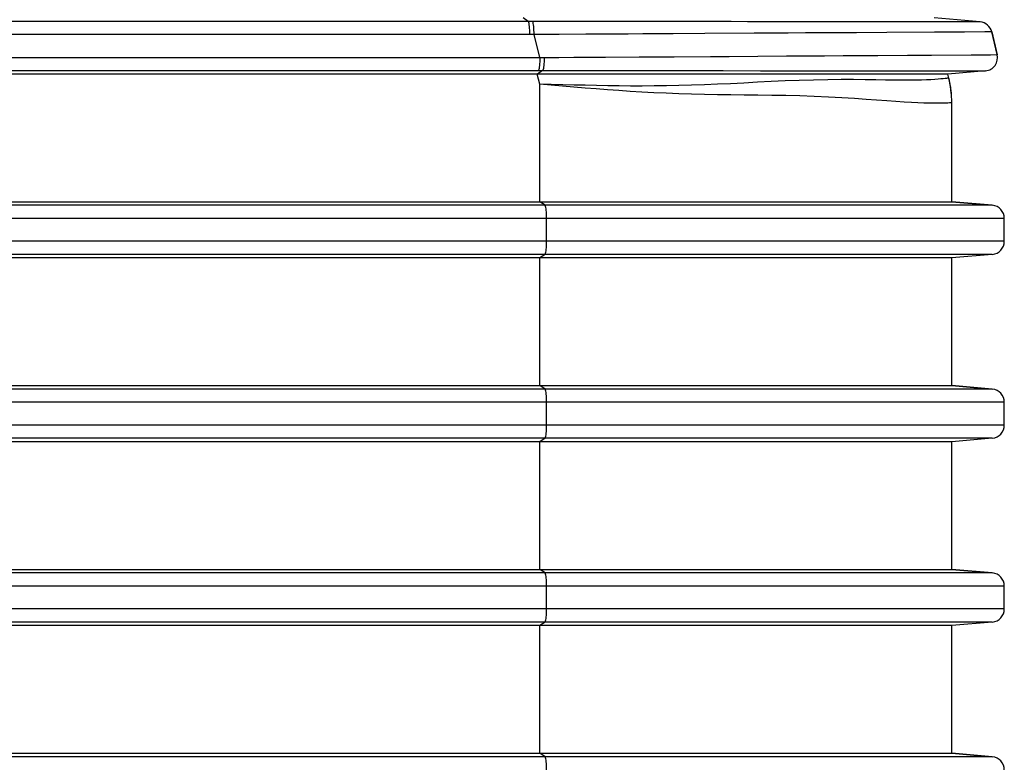
# Model space of a CAD drawing. Extents: x 19 to 571, y 10 to 407.
# Drawn here: x 225 to 238, y 326 to 335 of the extents above; entities that cross this region are included whole.
import ezdxf

# ---------------------------------------------------------------- set-up
doc = ezdxf.new("R2010")
doc.units = 0
doc.header["$LTSCALE"] = 32.67
doc.layers.add('70C-BOTTOM-CDXF_CONTINUOUS_LINE', color=7, linetype='CONTINUOUS')
doc.layers.add('V2-OPTOMA-FRDXF_CONTINUOUS_LINE', color=7, linetype='CONTINUOUS')

msp = doc.modelspace()

# ---------------------------------------------------------------- linework, layer by layer
at = {"layer": '70C-BOTTOM-CDXF_CONTINUOUS_LINE', "color": 7, "linetype": 'Continuous'}
for p, q in [((237.34, 334.922), (237.4102, 334.6323)), ((237.2624, 334.4283), (236.7838, 334.3864)), ((236.796, 334.336), (236.7838, 334.3864)), ((236.8335, 332.7664), (236.8335, 334.0222)), ((236.8335, 332.7664), (237.348, 332.7214)), ((237.5001, 332.2641), (237.5001, 332.5553)), ((237.348, 332.0981), (236.8335, 332.053)), ((236.8335, 330.433), (236.8335, 332.053)), ((236.8335, 330.433), (237.348, 330.388)), ((237.5001, 329.9308), (237.5001, 330.222)), ((237.348, 329.7647), (236.8335, 329.7197)), ((236.8335, 328.0997), (236.8335, 329.7197)), ((236.8335, 328.0997), (237.348, 328.0547)), ((237.5001, 327.5974), (237.5001, 327.8887)), ((237.348, 327.4314), (236.8335, 327.3864)), ((236.8335, 325.7664), (236.8335, 327.3864)), ((236.8335, 325.7664), (237.348, 325.7214))]:
    msp.add_line(p, q, dxfattribs=at)
msp.add_arc((235.5001, 334.0222), 1.3333, 3.0267, 13.61396, dxfattribs=at)
at = {"layer": 'V2-OPTOMA-FRDXF_CONTINUOUS_LINE', "color": 9, "linetype": 'Continuous'}
for p, q in [((231.512, 335.0547), (165.2897, 335.0547)), ((231.4585, 335.0547), (231.3922, 335.0997)), ((231.8248, 335.0544), (231.512, 335.0547)), ((233.0478, 335.0532), (232.4993, 335.0538)), ((234.8785, 335.0516), (234.6652, 335.0517)), ((235.3066, 335.0512), (234.8785, 335.0516)), ((236.979, 335.0488), (236.7767, 335.0489)), ((237.1925, 335.0488), (236.979, 335.0488)), ((236.6122, 334.9175), (236.0108, 334.9144)), ((236.9941, 334.9197), (236.6122, 334.9175)), ((237.2515, 334.9214), (236.9941, 334.9197)), ((237.34, 334.922), (237.2515, 334.9214)), ((231.5314, 334.8886), (165.1959, 334.8887)), ((231.8514, 334.8905), (231.5313, 334.8887)), ((231.6051, 334.5974), (231.5314, 334.8886)), ((233.6992, 334.9007), (233.2981, 334.8985)), ((234.3248, 334.9045), (233.6992, 334.9007)), ((234.7576, 334.9071), (234.3248, 334.9045)), ((234.9757, 334.9084), (234.7576, 334.9071)), ((235.6222, 334.9122), (234.9757, 334.9084)), ((236.0108, 334.9144), (235.6222, 334.9122)), ((165.3817, 334.5974), (231.6051, 334.5974)), ((232.4398, 334.6024), (232.8642, 334.605)), ((233.7717, 334.6106), (234.0074, 334.612)), ((235.8928, 334.6236), (236.2707, 334.6262)), ((236.2707, 334.6262), (236.5758, 334.6283)), ((236.5758, 334.6283), (237.0796, 334.6317)), ((237.3267, 334.6331), (237.4099, 334.6335)), ((165.6825, 334.4314), (231.6388, 334.4314)), ((231.6388, 334.4314), (231.5737, 334.3864)), ((231.6388, 334.4314), (231.8205, 334.4312)), ((233.2511, 334.4306), (233.4754, 334.4305)), ((233.4754, 334.4305), (233.9332, 334.4302)), ((235.5702, 334.429), (235.9711, 334.4289)), ((235.9711, 334.4289), (236.3043, 334.4288)), ((236.3043, 334.4288), (236.4456, 334.4289)), ((236.4456, 334.4289), (236.6816, 334.4289)), ((236.6816, 334.4289), (236.9389, 334.4288)), ((236.9389, 334.4288), (237.1076, 334.4286)), ((237.1076, 334.4286), (237.2624, 334.4283)), ((231.6045, 334.2606), (231.5728, 334.3864)), ((236.5694, 334.3156), (236.5134, 334.3127)), ((231.6045, 332.7664), (231.6045, 334.2606)), ((236.5412, 332.7214), (166.5968, 332.7214)), ((231.6707, 332.7214), (231.6045, 332.7664)), ((237.2021, 332.7214), (236.5412, 332.7214)), ((237.348, 332.7214), (237.2021, 332.7214)), ((236.5694, 332.5553), (166.4874, 332.5553)), ((231.6902, 332.2641), (231.6902, 332.5553)), ((236.7705, 332.5553), (236.5694, 332.5553)), ((237.0773, 332.5553), (236.7705, 332.5553)), ((237.5001, 332.5553), (237.0773, 332.5553)), ((236.5454, 332.2641), (166.6193, 332.2641)), ((237.1142, 332.2641), (236.5454, 332.2641)), ((237.5001, 332.2641), (237.1142, 332.2641)), ((236.5528, 332.0981), (166.8754, 332.0981)), ((231.6707, 332.0981), (231.6045, 332.053)), ((231.6045, 330.433), (231.6045, 332.053)), ((237.2142, 332.0981), (236.5528, 332.0981)), ((237.348, 332.0981), (237.2142, 332.0981)), ((231.6707, 330.388), (231.6045, 330.433)), ((236.5412, 330.388), (167.5039, 330.388)), ((237.2021, 330.388), (236.5412, 330.388)), ((237.348, 330.388), (237.2021, 330.388)), ((236.5694, 330.222), (167.3783, 330.222)), ((231.6902, 329.9308), (231.6902, 330.222)), ((236.7705, 330.222), (236.5694, 330.222)), ((237.0773, 330.222), (236.7705, 330.222)), ((237.5001, 330.222), (237.0773, 330.222)), ((236.5454, 329.9308), (167.4646, 329.9308)), ((237.1142, 329.9308), (236.5454, 329.9308)), ((237.5001, 329.9308), (237.1142, 329.9308)), ((236.5528, 329.7647), (167.6868, 329.7647)), ((231.6707, 329.7647), (231.6045, 329.7197)), ((231.6045, 328.0997), (231.6045, 329.7197)), ((237.2142, 329.7647), (236.5528, 329.7647)), ((237.348, 329.7647), (237.2142, 329.7647)), ((236.5412, 328.0547), (168.0721, 328.0547)), ((231.6707, 328.0547), (231.6045, 328.0997)), ((237.2021, 328.0547), (236.5412, 328.0547)), ((237.348, 328.0547), (237.2021, 328.0547)), ((236.5694, 327.8887), (167.9295, 327.8887)), ((231.6902, 327.5974), (231.6902, 327.8887)), ((236.7705, 327.8887), (236.5694, 327.8887)), ((237.0773, 327.8887), (236.7705, 327.8887)), ((237.5001, 327.8887), (237.0773, 327.8887)), ((236.5454, 327.5974), (167.9765, 327.5974)), ((237.1142, 327.5974), (236.5454, 327.5974)), ((237.5001, 327.5974), (237.1142, 327.5974)), ((236.5528, 327.4314), (168.1716, 327.4314)), ((231.6707, 327.4314), (231.6045, 327.3864)), ((237.2142, 327.4314), (236.5528, 327.4314)), ((237.348, 327.4314), (237.2142, 327.4314)), ((231.6045, 325.7664), (231.6045, 327.3864)), ((236.5412, 325.7214), (168.3344, 325.7214)), ((231.6707, 325.7214), (231.6045, 325.7664)), ((237.2021, 325.7214), (236.5412, 325.7214)), ((237.348, 325.7214), (237.2021, 325.7214))]:
    msp.add_line(p, q, dxfattribs=at)
at = {"layer": 'V2-OPTOMA-FRDXF_CONTINUOUS_LINE', "color": 7, "linetype": 'Continuous'}
for p, q in [((237.1925, 335.0488), (236.611, 335.0997)), ((237.4099, 334.6335), (237.34, 334.922)), ((237.2624, 334.4283), (236.7838, 334.3864)), ((236.5112, 334.3864), (165.7522, 334.3864)), ((236.7838, 334.3864), (236.5112, 334.3864)), ((236.796, 334.336), (236.7838, 334.3864)), ((236.8335, 332.7664), (236.8335, 334.0222)), ((166.6154, 332.7664), (236.8335, 332.7664)), ((237.348, 332.7214), (236.8335, 332.7664)), ((237.5001, 332.2641), (237.5001, 332.5553)), ((236.8335, 332.053), (166.9332, 332.053)), ((237.348, 332.0981), (236.8335, 332.053)), ((236.8335, 330.433), (236.8335, 332.053)), ((167.5271, 330.433), (236.8335, 330.433)), ((237.348, 330.388), (236.8335, 330.433)), ((237.5001, 329.9308), (237.5001, 330.222)), ((236.8335, 329.7197), (167.7361, 329.7197)), ((237.348, 329.7647), (236.8335, 329.7197)), ((236.8335, 328.0997), (236.8335, 329.7197)), ((168.1001, 328.0997), (236.8335, 328.0997)), ((237.348, 328.0547), (236.8335, 328.0997)), ((237.5001, 327.5974), (237.5001, 327.8887)), ((237.348, 327.4314), (236.8335, 327.3864)), ((236.8335, 327.3864), (168.2134, 327.3864)), ((236.8335, 325.7664), (236.8335, 327.3864)), ((168.3675, 325.7664), (236.8335, 325.7664)), ((237.348, 325.7214), (236.8335, 325.7664))]:
    msp.add_line(p, q, dxfattribs=at)
at = {"layer": 'V2-OPTOMA-FRDXF_CONTINUOUS_LINE', "color": 9, "linetype": 'Continuous'}
for points in [[(231.4779, 334.8887), (231.4777, 334.916), (231.4768, 334.9426), (231.4754, 334.9678), (231.4735, 334.9908), (231.4711, 335.011), (231.4683, 335.0279), (231.4653, 335.0411), (231.4619, 335.0501), (231.4585, 335.0547)], [(231.5314, 334.8886), (231.5311, 334.916), (231.5302, 334.9426), (231.5289, 334.9678), (231.527, 334.9908), (231.5246, 335.011), (231.5218, 335.0279), (231.5187, 335.0411), (231.5154, 335.05), (231.512, 335.0547)], [(232.4993, 335.0538), (232.3245, 335.054), (232.154, 335.0541), (231.8248, 335.0544)], [(233.8314, 335.0524), (233.4326, 335.0528), (233.2385, 335.053), (233.0478, 335.0532)], [(234.6652, 335.0517), (234.242, 335.0521), (234.0349, 335.0522), (233.8314, 335.0524)], [(235.8912, 335.0504), (235.706, 335.0507), (235.3066, 335.0512)], [(236.7767, 335.0489), (236.4798, 335.0494), (236.3545, 335.0496), (236.2148, 335.0499), (235.8912, 335.0504)], [(233.2981, 334.8985), (232.9117, 334.8963), (232.7248, 334.8953), (232.5417, 334.8943), (232.3629, 334.8933), (232.1885, 334.8924), (231.8514, 334.8905)], [(231.605, 334.5975), (231.6047, 334.5701), (231.6039, 334.5435), (231.6025, 334.5184), (231.6006, 334.4954), (231.5982, 334.4751), (231.5954, 334.4582), (231.5923, 334.4451), (231.589, 334.436), (231.5855, 334.4314)], [(231.605, 334.5975), (231.8455, 334.5989), (232.0376, 334.6), (232.4398, 334.6024)], [(231.6597, 334.5978), (231.6594, 334.5704), (231.6585, 334.5438), (231.6569, 334.5185), (231.6549, 334.4955), (231.6523, 334.4752), (231.6494, 334.4582), (231.6461, 334.4451), (231.6425, 334.436), (231.6388, 334.4314)], [(232.8642, 334.605), (233.0845, 334.6063), (233.3095, 334.6077), (233.7717, 334.6106)], [(234.0074, 334.612), (234.7343, 334.6164), (235.219, 334.6193)], [(235.219, 334.6193), (235.4565, 334.6208), (235.8928, 334.6236)], [(237.0796, 334.6317), (237.2518, 334.6328), (237.2928, 334.633), (237.3267, 334.6331)], [(231.8205, 334.4312), (232.0082, 334.4311), (232.401, 334.4309)], [(232.401, 334.4309), (232.6057, 334.4308), (232.8159, 334.4307), (233.2511, 334.4306)], [(233.9332, 334.4302), (234.4048, 334.4298), (234.6439, 334.4297), (234.8814, 334.4295), (235.118, 334.4293), (235.5702, 334.429)], [(235.4295, 334.3166), (235.2597, 334.3145), (235.0796, 334.3109), (234.8982, 334.306), (234.7199, 334.2991), (234.5429, 334.2907), (234.3675, 334.2822), (234.1951, 334.2736), (234.0261, 334.2648), (233.8588, 334.257), (233.6932, 334.2502), (233.5302, 334.2444), (233.3695, 334.24), (233.2115, 334.2371), (233.0564, 334.2356), (232.9042, 334.235), (232.7556, 334.2353), (232.6103, 334.2365), (232.4661, 334.2384), (232.3231, 334.2408), (232.1815, 334.244), (232.039, 334.2476), (231.8949, 334.2515), (231.7501, 334.2558), (231.6045, 334.2606)], [(236.5134, 334.3127), (236.4495, 334.3105), (236.3773, 334.3091), (236.2964, 334.3085), (236.2059, 334.3086), (236.1053, 334.3097), (235.994, 334.3116), (235.8715, 334.3133), (235.7359, 334.315), (235.5877, 334.3165), (235.4295, 334.3166)], [(236.796, 334.336), (236.7944, 334.3358), (236.7892, 334.3351), (236.7801, 334.3339), (236.7666, 334.3323), (236.7482, 334.3301), (236.7246, 334.3277), (236.6953, 334.3248), (236.66, 334.3216), (236.6181, 334.3186), (236.5694, 334.3156)], [(235.4376, 334.0871), (235.2667, 334.0959), (235.0861, 334.1038), (234.9044, 334.1102), (234.7256, 334.1143), (234.548, 334.117), (234.372, 334.1191), (234.1989, 334.121), (234.0288, 334.1224), (233.8604, 334.1245), (233.6935, 334.1276), (233.5291, 334.1314), (233.3672, 334.1364), (233.2083, 334.1428), (233.0527, 334.1504), (232.9, 334.1587), (232.7512, 334.1676), (232.6059, 334.1773), (232.4619, 334.1875), (232.3193, 334.1983), (232.1782, 334.2096), (232.0363, 334.2216), (231.893, 334.2341), (231.749, 334.2472), (231.6045, 334.2609)], [(235.7475, 334.0662), (235.5974, 334.0771), (235.4376, 334.0871)], [(236.8266, 334.0216), (236.8037, 334.0203), (236.785, 334.0193), (236.7609, 334.0183), (236.7311, 334.0172), (236.695, 334.0162), (236.6521, 334.0157), (236.6022, 334.0157), (236.5445, 334.0162), (236.4787, 334.0179), (236.4043, 334.021), (236.3209, 334.0252), (236.2277, 334.0308), (236.1244, 334.0381), (236.0105, 334.0467), (235.7475, 334.0662)], [(236.8335, 334.0222), (236.8318, 334.022), (236.8266, 334.0216)], [(231.6902, 332.5553), (231.6899, 332.5827), (231.6891, 332.6093), (231.6877, 332.6344), (231.6857, 332.6574), (231.6834, 332.6777), (231.6806, 332.6946), (231.6775, 332.7077), (231.6741, 332.7167), (231.6707, 332.7214)], [(231.6707, 332.0981), (231.6741, 332.1027), (231.6775, 332.1117), (231.6806, 332.1248), (231.6834, 332.1418), (231.6857, 332.162), (231.6877, 332.185), (231.6891, 332.2101), (231.6899, 332.2367), (231.6902, 332.2641)], [(231.6902, 330.222), (231.6899, 330.2493), (231.6891, 330.276), (231.6877, 330.3011), (231.6857, 330.3241), (231.6834, 330.3443), (231.6806, 330.3612), (231.6775, 330.3744), (231.6741, 330.3834), (231.6707, 330.388)], [(231.6707, 329.7647), (231.6741, 329.7694), (231.6775, 329.7784), (231.6806, 329.7915), (231.6834, 329.8084), (231.6857, 329.8287), (231.6877, 329.8517), (231.6891, 329.8768), (231.6899, 329.9034), (231.6902, 329.9308)], [(231.6902, 327.8887), (231.6899, 327.916), (231.6891, 327.9426), (231.6877, 327.9678), (231.6857, 327.9908), (231.6834, 328.011), (231.6806, 328.0279), (231.6775, 328.0411), (231.6741, 328.0501), (231.6707, 328.0547)], [(231.6707, 327.4314), (231.6741, 327.436), (231.6775, 327.445), (231.6806, 327.4582), (231.6834, 327.4751), (231.6857, 327.4953), (231.6877, 327.5183), (231.6891, 327.5435), (231.6899, 327.5701), (231.6902, 327.5974)], [(231.6902, 325.5553), (231.6899, 325.5827), (231.6891, 325.6093), (231.6877, 325.6344), (231.6857, 325.6574), (231.6834, 325.6777), (231.6806, 325.6946), (231.6775, 325.7077), (231.6741, 325.7167), (231.6707, 325.7214)]]:
    msp.add_lwpolyline(points, dxfattribs=at)
at = {"layer": 'V2-OPTOMA-FRDXF_CONTINUOUS_LINE', "color": 7, "linetype": 'Continuous'}
for centre, radius, start, end in [((237.178, 334.8828), 0.1667, 13.61399, 84.99977), ((237.2479, 334.5943), 0.1667, 275, 13.61396), ((235.5001, 334.0222), 1.3333, 0.00005, 13.61401), ((237.3335, 332.5553), 0.1667, 0.00001, 85.00001), ((237.3335, 332.2641), 0.1667, 275.00034, 359.9999), ((237.3335, 330.222), 0.1667, 0.00001, 85.00001), ((237.3335, 329.9308), 0.1667, 275.00034, 359.9999), ((237.3335, 327.8887), 0.1667, 0.00001, 85.00001), ((237.3335, 327.5974), 0.1667, 275.00034, 359.9999), ((237.3335, 325.5553), 0.1667, 0.00001, 85.00001)]:
    msp.add_arc(centre, radius, start, end, dxfattribs=at)

doc.saveas('drawing.dxf')
